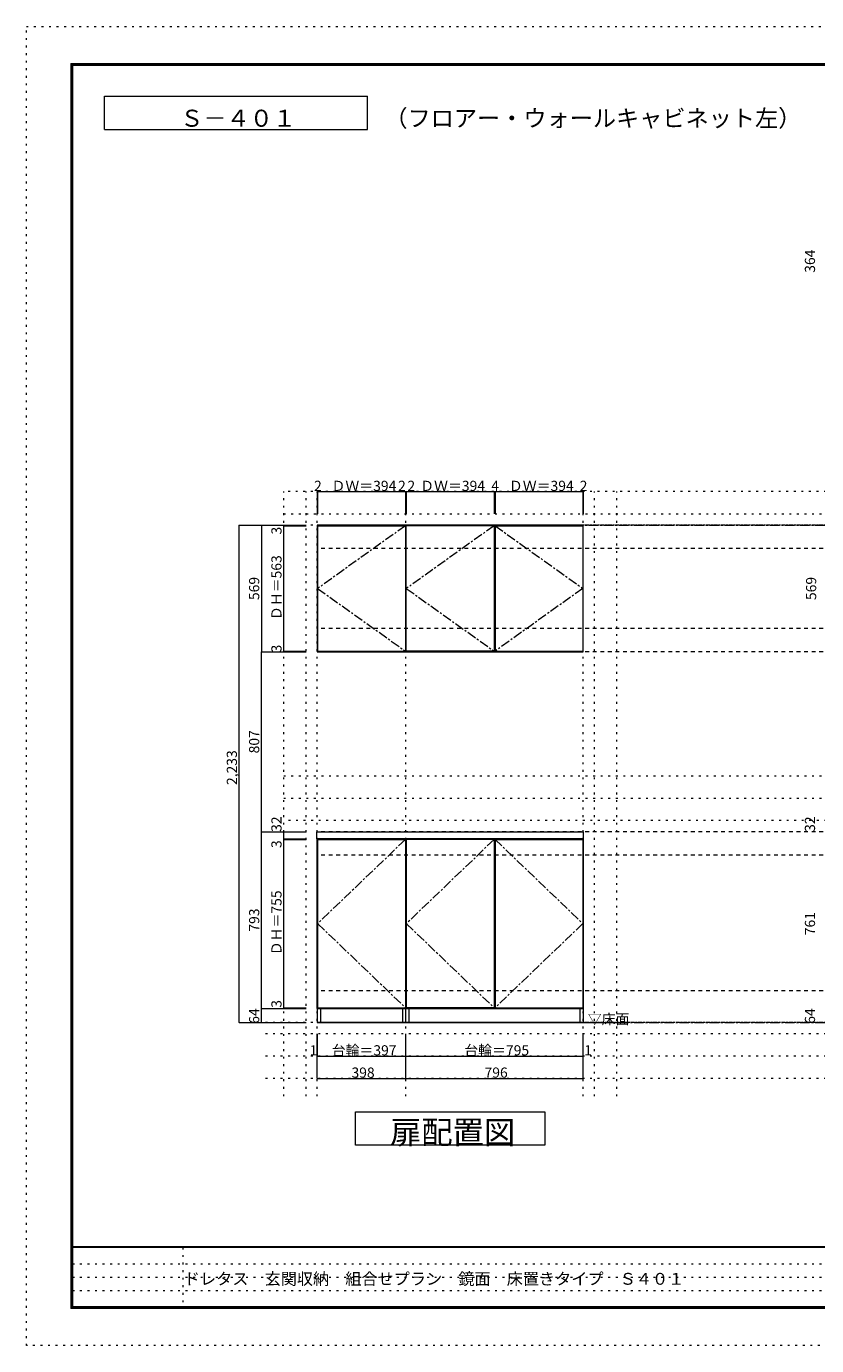
# Model space of a CAD drawing. Units: millimetres. Extents: x -4093 to 4107, y -2970 to 2950.
# Drawn here: x -4093 to -547, y -2970 to 2950 of the extents above; entities that cross this region are included whole.
import ezdxf

# ---------------------------------------------------------------- set-up
doc = ezdxf.new("R2010")
doc.units = ezdxf.units.MM
doc.header["$LTSCALE"] = 20
for name, pattern in [('JWW_CENTER1', [3.386667, 2.116667, -0.423333, 0.423333, -0.423333]), ('JWW_DASHED2', [1.693333, 0.846667, -0.846667]), ('JWW_HOJO', [1.693333, -1.27, 0.423333])]:
    doc.linetypes.add(name, pattern=pattern)
for name, color, linetype in [('0-0_補助線', 7, 'Continuous'), ('0-1_本体', 7, 'Continuous'), ('0-2_扉', 7, 'Continuous'), ('0-3_扉仕上', 7, 'Continuous'), ('0-4_棚', 7, 'Continuous'), ('0-9__', 7, 'Continuous'), ('0-A_文字', 7, 'Continuous'), ('0-B_寸法', 7, 'Continuous'), ('F-0_補助線', 7, 'Continuous'), ('F-A_文字', 7, 'Continuous'), ('枠', 7, 'Continuous')]:
    doc.layers.add(name, color=color, linetype=linetype)

msp = doc.modelspace()

# ---------------------------------------------------------------- linework, layer by layer
at = {"layer": '0-0_補助線', "color": 120, "linetype": 'JWW_HOJO', "lineweight": 5}
for p, q in [((-2938.5, -1851.2), (-2938.5, 862.3)), ((3016.5, 862.3), (-2938.5, 862.3)), ((-2838.5, -1851.2), (-2838.5, 862.3)), ((-1544.5, -1851.2), (-1544.5, 862.3)), ((-1444.5, -1851.2), (-1444.5, 862.3)), ((-2938.5, 762.3), (3016.5, 762.3)), ((-2938.5, -413.7), (2916.5, -413.7)), ((-2938.5, -513.7), (2916.5, -513.7)), ((2916.5, -613.7), (-2938.5, -613.7)), ((3016.5, -1570.7), (-3038.5, -1570.7)), ((3016.5, -1670.7), (-3038.5, -1670.7)), ((3016.5, -1770.7), (-3038.5, -1770.7))]:
    msp.add_line(p, q, dxfattribs=at)
at = {"layer": '0-0_補助線', "color": 7, "linetype": 'JWW_HOJO', "lineweight": 9}
for p, q in [((-2788.5, -1851.2), (-2788.5, 862.3)), ((-2390.5, -1851.2), (-2390.5, 862.3)), ((-1594.5, -1851.2), (-1594.5, 862.3))]:
    msp.add_line(p, q, dxfattribs=at)
at = {"layer": '0-1_本体', "color": 7, "linetype": 'Continuous', "lineweight": 9}
for p, q in [((-2788.5, 712.3), (-2788.5, 143.3)), ((-2390.5, 712.3), (-2788.5, 712.3)), ((-1594.5, 712.3), (-2390.5, 712.3)), ((-2390.5, 712.3), (-2390.5, 143.3)), ((-1594.5, 143.3), (-1594.5, 712.3)), ((-2788.5, 143.3), (-2390.5, 143.3)), ((-2390.5, 143.3), (-1594.5, 143.3)), ((-2788.5, -1456.7), (-2788.5, -695.7)), ((-2390.5, -1456.7), (-2390.5, -695.7)), ((-1594.5, -695.7), (-1594.5, -1456.7)), ((-2390.5, -1456.7), (-2788.5, -1456.7)), ((-1594.5, -1456.7), (-2390.5, -1456.7))]:
    msp.add_line(p, q, dxfattribs=at)
at = {"layer": '0-2_扉', "color": 92, "linetype": 'Continuous', "lineweight": 13}
for p, q in [((-2786.5, 709.3), (-2786.5, 146.3)), ((-2786.5, 709.3), (-2392.5, 709.3)), ((-2392.5, 709.3), (-2392.5, 146.3)), ((-1994.5, 709.3), (-2388.5, 709.3)), ((-2388.5, 146.3), (-2388.5, 709.3)), ((-1994.5, 709.3), (-1994.5, 146.3)), ((-1990.5, 709.3), (-1990.5, 146.3)), ((-1990.5, 709.3), (-1596.5, 709.3)), ((-1596.5, 709.3), (-1596.5, 146.3)), ((-2786.5, 146.3), (-2392.5, 146.3)), ((-1994.5, 146.3), (-2388.5, 146.3)), ((-1990.5, 146.3), (-1596.5, 146.3)), ((-2786.5, -698.7), (-2786.5, -1453.7)), ((-2786.5, -698.7), (-2392.5, -698.7)), ((-2392.5, -698.7), (-2392.5, -1453.7)), ((-2388.5, -698.7), (-2388.5, -1453.7)), ((-1994.5, -698.7), (-2388.5, -698.7)), ((-1994.5, -698.7), (-1994.5, -1453.7)), ((-1990.5, -698.7), (-1990.5, -1453.7)), ((-1990.5, -698.7), (-1596.5, -698.7)), ((-1596.5, -698.7), (-1596.5, -1453.7)), ((-2786.5, -1453.7), (-2392.5, -1453.7)), ((-1994.5, -1453.7), (-2388.5, -1453.7)), ((-1990.5, -1453.7), (-1596.5, -1453.7))]:
    msp.add_line(p, q, dxfattribs=at)
at = {"layer": '0-3_扉仕上', "color": 7, "linetype": 'JWW_CENTER1', "lineweight": 9}
for p, q in [((-2392.5, 709.3), (-2786.5, 427.8)), ((-1994.5, 709.3), (-2388.5, 427.8)), ((-1990.5, 709.3), (-1596.5, 427.8)), ((-2786.5, 427.8), (-2392.5, 146.3)), ((-2388.5, 427.8), (-1994.5, 146.3)), ((-1596.5, 427.8), (-1990.5, 146.3)), ((-2392.5, -698.7), (-2786.5, -1076.2)), ((-1994.5, -698.7), (-2388.5, -1076.2)), ((-1990.5, -698.7), (-1596.5, -1076.2)), ((-2786.5, -1076.2), (-2392.5, -1453.7)), ((-2388.5, -1076.2), (-1994.5, -1453.7)), ((-1596.5, -1076.2), (-1990.5, -1453.7))]:
    msp.add_line(p, q, dxfattribs=at)
at = {"layer": '0-3_扉仕上', "color": 7, "linetype": 'Continuous', "lineweight": 9}
msp.add_line((-2788.5, -1520.7), (-1394.5, -1520.7), dxfattribs=at)
at = {"layer": '0-4_棚', "color": 92, "linetype": 'Continuous', "lineweight": 13}
for p, q in [((-2789.5, -695.7), (-2789.5, -663.7)), ((-2789.5, -663.7), (-1593.5, -663.7)), ((-1593.5, -695.7), (-2789.5, -695.7)), ((-1593.5, -695.7), (-1593.5, -663.7))]:
    msp.add_line(p, q, dxfattribs=at)
at = {"layer": '0-9__', "color": 7, "linetype": 'Continuous', "lineweight": 9}
for p, q in [((-2787.5, -1520.7), (-2787.5, -1456.7)), ((-2787.5, -1456.7), (-2390.5, -1456.7)), ((-2772.5, -1520.7), (-2772.5, -1456.7)), ((-2405.5, -1456.7), (-2405.5, -1520.7)), ((-2390.5, -1520.7), (-2390.5, -1456.7)), ((-2390.5, -1456.7), (-1595.5, -1456.7)), ((-2375.5, -1520.7), (-2375.5, -1456.7)), ((-1610.5, -1456.7), (-1610.5, -1520.7)), ((-1595.5, -1456.7), (-1595.5, -1520.7)), ((-2390.5, -1520.7), (-2787.5, -1520.7)), ((-1595.5, -1520.7), (-2390.5, -1520.7))]:
    msp.add_line(p, q, dxfattribs=at)
at = {"layer": '0-A_文字', "color": 7, "linetype": 'Continuous', "lineweight": 9}
for p, q in [((-3743.3, 2486.7), (-3743.3, 2636.7)), ((-3743.3, 2636.7), (-2563.1, 2636.7)), ((-2563.1, 2486.7), (-2563.1, 2636.7)), ((-3743.3, 2486.7), (-2563.1, 2486.7)), ((-2616.5, -2070.7), (-2616.5, -1920.7)), ((-2616.5, -1920.7), (-1766.5, -1920.7)), ((-1766.5, -1920.7), (-1766.5, -2070.7)), ((-1766.5, -2070.7), (-2616.5, -2070.7))]:
    msp.add_line(p, q, dxfattribs=at)
at = {"layer": '0-A_文字', "color": 7, "linetype": 'JWW_HOJO', "lineweight": 9}
for p, q in [((3016.5, 712.3), (-2838.5, 712.3)), ((3016.5, -1520.7), (-3038.5, -1520.7))]:
    msp.add_line(p, q, dxfattribs=at)
at = {"layer": '0-A_文字', "color": 7, "linetype": 'JWW_CENTER1', "lineweight": 9}
for p, q in [((-2788.5, 712.3), (2766.5, 712.3)), ((-2788.5, -1520.7), (2766.5, -1520.7))]:
    msp.add_line(p, q, dxfattribs=at)
at = {"layer": '0-B_寸法', "color": 120, "linetype": 'Continuous', "lineweight": 5}
for p, q in [((-2788.5, 862.3), (-2788.5, 762.3)), ((-2788.5, 862.3), (-2786.5, 862.3)), ((-2786.5, 862.3), (-2392.5, 862.3)), ((-2786.5, 862.3), (-2786.5, 762.3)), ((-2392.5, 862.3), (-2390.5, 862.3)), ((-2392.5, 862.3), (-2392.5, 762.3)), ((-2390.5, 862.3), (-2390.5, 762.3)), ((-2390.5, 862.3), (-2388.5, 862.3)), ((-2388.5, 862.3), (-2388.5, 762.3)), ((-2388.5, 862.3), (-1994.5, 862.3)), ((-1994.5, 862.3), (-1994.5, 762.3)), ((-1994.5, 862.3), (-1990.5, 862.3)), ((-1990.5, 862.3), (-1990.5, 762.3)), ((-1990.5, 862.3), (-1596.5, 862.3)), ((-1596.5, 862.3), (-1596.5, 762.3)), ((-1596.5, 862.3), (-1594.5, 862.3)), ((-1594.5, 862.3), (-1594.5, 762.3)), ((-3138.5, -1520.7), (-3138.5, 712.3)), ((-3138.5, 712.3), (-2838.5, 712.3)), ((-3038.5, 712.3), (-2838.5, 712.3)), ((-3038.5, 712.3), (-3038.5, 143.3)), ((-2938.5, 709.3), (-2938.5, 712.3)), ((-2938.5, 146.3), (-2938.5, 709.3)), ((-2938.5, 709.3), (-2838.5, 709.3)), ((-3038.5, 143.3), (-2838.5, 143.3)), ((-3038.5, -663.7), (-3038.5, 143.3)), ((-2938.5, 143.3), (-2938.5, 146.3)), ((-2938.5, 146.3), (-2838.5, 146.3)), ((-3038.5, -1456.7), (-3038.5, -663.7)), ((-3038.5, -663.7), (-2838.5, -663.7)), ((-2938.5, -663.7), (-2838.5, -663.7)), ((-2938.5, -695.7), (-2938.5, -663.7)), ((-2938.5, -695.7), (-2838.5, -695.7)), ((-2938.5, -698.7), (-2938.5, -695.7)), ((-2938.5, -695.7), (-2838.5, -695.7)), ((-2938.5, -698.7), (-2838.5, -698.7)), ((-2938.5, -1453.7), (-2938.5, -698.7)), ((-3038.5, -1456.7), (-2838.5, -1456.7)), ((-3038.5, -1520.7), (-3038.5, -1456.7)), ((-2938.5, -1453.7), (-2838.5, -1453.7)), ((-2938.5, -1456.7), (-2938.5, -1453.7)), ((-2938.5, -1456.7), (-2838.5, -1456.7)), ((-3138.5, -1520.7), (-3038.5, -1520.7)), ((-3038.5, -1520.7), (-2838.5, -1520.7)), ((-2788.5, -1670.7), (-2788.5, -1570.7)), ((-2787.5, -1670.7), (-2787.5, -1570.7)), ((-2390.5, -1670.7), (-2390.5, -1570.7)), ((-1595.5, -1670.7), (-1595.5, -1570.7)), ((-1594.5, -1670.7), (-1594.5, -1570.7)), ((-2788.5, -1770.7), (-2788.5, -1670.7)), ((-2788.5, -1670.7), (-2787.5, -1670.7)), ((-2787.5, -1670.7), (-2390.5, -1670.7)), ((-2390.5, -1770.7), (-2390.5, -1670.7)), ((-2390.5, -1670.7), (-1595.5, -1670.7)), ((-1595.5, -1670.7), (-1594.5, -1670.7)), ((-1594.5, -1770.7), (-1594.5, -1670.7)), ((-2788.5, -1770.7), (-2390.5, -1770.7)), ((-2390.5, -1770.7), (-1594.5, -1770.7))]:
    msp.add_line(p, q, dxfattribs=at)
at = {"layer": '0-B_寸法', "color": 120, "linetype": 'JWW_DASHED2', "lineweight": 5}
for p, q in [((2766.5, 712.3), (-2788.5, 712.3)), ((2766.5, 607.3), (-2788.5, 607.3)), ((2766.5, 248.3), (-2788.5, 248.3)), ((2766.5, 143.3), (-2788.5, 143.3)), ((2766.5, -663.7), (-2788.5, -663.7)), ((2766.5, -663.7), (-2788.5, -663.7)), ((2766.5, -768.7), (-2788.5, -768.7)), ((2766.5, -1377.7), (-2788.5, -1377.7)), ((2766.5, -1520.7), (-2577.3, -1520.7))]:
    msp.add_line(p, q, dxfattribs=at)
at = {"layer": '0-B_寸法', "color": 7, "linetype": 'Continuous', "lineweight": 9, "const_width": 2}
for points in [[(-2787.5, 862.3, 0.414214), (-2788.5, 863.3, 0.414214), (-2789.5, 862.3, 0.414214), (-2788.5, 861.3, 0.414214)], [(-2785.5, 862.3, 0.414214), (-2786.5, 863.3, 0.414214), (-2787.5, 862.3, 0.414214), (-2786.5, 861.3, 0.414214)], [(-2391.5, 862.3, 0.414214), (-2392.5, 863.3, 0.414214), (-2393.5, 862.3, 0.414214), (-2392.5, 861.3, 0.414214)], [(-2389.5, 862.3, 0.414214), (-2390.5, 863.3, 0.414214), (-2391.5, 862.3, 0.414214), (-2390.5, 861.3, 0.414214)], [(-2387.5, 862.3, 0.414214), (-2388.5, 863.3, 0.414214), (-2389.5, 862.3, 0.414214), (-2388.5, 861.3, 0.414214)], [(-1993.5, 862.3, 0.414214), (-1994.5, 863.3, 0.414214), (-1995.5, 862.3, 0.414214), (-1994.5, 861.3, 0.414214)], [(-1989.5, 862.3, 0.414214), (-1990.5, 863.3, 0.414214), (-1991.5, 862.3, 0.414214), (-1990.5, 861.3, 0.414214)], [(-1595.5, 862.3, 0.414214), (-1596.5, 863.3, 0.414214), (-1597.5, 862.3, 0.414214), (-1596.5, 861.3, 0.414214)], [(-1593.5, 862.3, 0.414214), (-1594.5, 863.3, 0.414214), (-1595.5, 862.3, 0.414214), (-1594.5, 861.3, 0.414214)], [(-3137.5, 712.3, 0.414214), (-3138.5, 713.3, 0.414214), (-3139.5, 712.3, 0.414214), (-3138.5, 711.3, 0.414214)], [(-3037.5, 712.3, 0.414214), (-3038.5, 713.3, 0.414214), (-3039.5, 712.3, 0.414214), (-3038.5, 711.3, 0.414214)], [(-2937.5, 712.3, 0.414214), (-2938.5, 713.3, 0.414214), (-2939.5, 712.3, 0.414214), (-2938.5, 711.3, 0.414214)], [(-2937.5, 709.3, 0.414214), (-2938.5, 710.3, 0.414214), (-2939.5, 709.3, 0.414214), (-2938.5, 708.3, 0.414214)], [(-3037.5, 143.3, 0.414214), (-3038.5, 144.3, 0.414214), (-3039.5, 143.3, 0.414214), (-3038.5, 142.3, 0.414214)], [(-2937.5, 146.3, 0.414214), (-2938.5, 147.3, 0.414214), (-2939.5, 146.3, 0.414214), (-2938.5, 145.3, 0.414214)], [(-2937.5, 143.3, 0.414214), (-2938.5, 144.3, 0.414214), (-2939.5, 143.3, 0.414214), (-2938.5, 142.3, 0.414214)], [(-3037.5, -663.7, 0.414214), (-3038.5, -662.7, 0.414214), (-3039.5, -663.7, 0.414214), (-3038.5, -664.7, 0.414214)], [(-2937.5, -663.7, 0.414214), (-2938.5, -662.7, 0.414214), (-2939.5, -663.7, 0.414214), (-2938.5, -664.7, 0.414214)], [(-2937.5, -695.7, 0.414214), (-2938.5, -694.7, 0.414214), (-2939.5, -695.7, 0.414214), (-2938.5, -696.7, 0.414214)], [(-2937.5, -695.7, 0.414214), (-2938.5, -694.7, 0.414214), (-2939.5, -695.7, 0.414214), (-2938.5, -696.7, 0.414214)], [(-2937.5, -698.7, 0.414214), (-2938.5, -697.7, 0.414214), (-2939.5, -698.7, 0.414214), (-2938.5, -699.7, 0.414214)], [(-3037.5, -1456.7, 0.414214), (-3038.5, -1455.7, 0.414214), (-3039.5, -1456.7, 0.414214), (-3038.5, -1457.7, 0.414214)], [(-2937.5, -1453.7, 0.414214), (-2938.5, -1452.7, 0.414214), (-2939.5, -1453.7, 0.414214), (-2938.5, -1454.7, 0.414214)], [(-2937.5, -1456.7, 0.414214), (-2938.5, -1455.7, 0.414214), (-2939.5, -1456.7, 0.414214), (-2938.5, -1457.7, 0.414214)], [(-3137.5, -1520.7, 0.414214), (-3138.5, -1519.7, 0.414214), (-3139.5, -1520.7, 0.414214), (-3138.5, -1521.7, 0.414214)], [(-3037.5, -1520.7, 0.414214), (-3038.5, -1519.7, 0.414214), (-3039.5, -1520.7, 0.414214), (-3038.5, -1521.7, 0.414214)], [(-2787.5, -1670.7, 0.414214), (-2788.5, -1669.7, 0.414214), (-2789.5, -1670.7, 0.414214), (-2788.5, -1671.7, 0.414214)], [(-2786.5, -1670.7, 0.414214), (-2787.5, -1669.7, 0.414214), (-2788.5, -1670.7, 0.414214), (-2787.5, -1671.7, 0.414214)], [(-2389.5, -1670.7, 0.414214), (-2390.5, -1669.7, 0.414214), (-2391.5, -1670.7, 0.414214), (-2390.5, -1671.7, 0.414214)], [(-1594.5, -1670.7, 0.414214), (-1595.5, -1669.7, 0.414214), (-1596.5, -1670.7, 0.414214), (-1595.5, -1671.7, 0.414214)], [(-1593.5, -1670.7, 0.414214), (-1594.5, -1669.7, 0.414214), (-1595.5, -1670.7, 0.414214), (-1594.5, -1671.7, 0.414214)], [(-2787.5, -1770.7, 0.414214), (-2788.5, -1769.7, 0.414214), (-2789.5, -1770.7, 0.414214), (-2788.5, -1771.7, 0.414214)], [(-2389.5, -1770.7, 0.414214), (-2390.5, -1769.7, 0.414214), (-2391.5, -1770.7, 0.414214), (-2390.5, -1771.7, 0.414214)], [(-1593.5, -1770.7, 0.414214), (-1594.5, -1769.7, 0.414214), (-1595.5, -1770.7, 0.414214), (-1594.5, -1771.7, 0.414214)]]:
    msp.add_lwpolyline(points, format="xyb", close=True, dxfattribs=at)
at = {"layer": 'F-0_補助線', "color": 120, "linetype": 'JWW_HOJO', "lineweight": 5}
for p, q in [((-4093.4, -2970), (-4093.4, 2950)), ((-4093.4, 2950), (4106.6, 2950)), ((4106.6, -2970), (-4093.4, -2970))]:
    msp.add_line(p, q, dxfattribs=at)
at = {"layer": 'F-0_補助線', "color": 7, "linetype": 'JWW_HOJO', "lineweight": 9}
for p, q in [((-3391.8, -2530), (-3391.8, -2803.3)), ((-3886.7, -2603.3), (6.6, -2603.3)), ((-3886.7, -2663.3), (6.6, -2663.3)), ((-3886.7, -2723.3), (6.6, -2723.3))]:
    msp.add_line(p, q, dxfattribs=at)
at = {"layer": '枠', "color": 200, "linetype": 'Continuous', "lineweight": 20}
for p, q in [((-3893.4, 2783.3), (-3893.4, -2803.3)), ((-3893.4, 2783.3), (3906.6, 2783.3)), ((-3890.1, 2783.3), (-3890.1, -2803.3)), ((-3886.7, 2783.3), (-3886.7, -2803.3)), ((-3893.4, 2780), (3906.6, 2780)), ((-3893.4, 2776.7), (3906.6, 2776.7)), ((3906.6, -2526.7), (-3893.4, -2526.7)), ((3906.6, -2530), (-3893.4, -2530)), ((3906.6, -2796.7), (-3893.4, -2796.7)), ((3906.6, -2800), (-3893.4, -2800)), ((3906.6, -2803.3), (-3893.4, -2803.3))]:
    msp.add_line(p, q, dxfattribs=at)

# ---------------------------------------------------------------- texts
at = {"layer": '0-A_文字', "color": 7, "linetype": 'Continuous', "lineweight": 9, "attachment_point": 7}
for s, insert, char_height, width in [('{\\fＭＳ ゴシック|b0|i0|c128|p49;Ｓ－４０１}', (-3403.2, 2499.8), 76.2, 500), ('{\\fＭＳ ゴシック|b0|i0|c128|p49;（フロアー・ウォールキャビネット左）}', (-2487, 2499.8), 76.2, 1800), ('{\\fＭＳ ゴシック|b0|i0|c128|p49;▽床面}', (-1574.5, -1527.8), 45.72, 180), ('{\\fＭＳ ゴシック|b0|i0|c128|p49;扉配置図}', (-2461.5, -2064.2), 102.87, 540)]:
    msp.add_mtext(s, dxfattribs=dict(at, insert=insert, char_height=char_height, width=width))
at = {"layer": '0-B_寸法', "color": 7, "linetype": 'Continuous', "lineweight": 211, "char_height": 45.72, "attachment_point": 7, "rotation": 90}
for s, insert, width in [('{\\fＭＳ ゴシック|b0|i0|c128|p49;364}', (-554.5, 1844.4), 90), ('{\\fＭＳ ゴシック|b0|i0|c128|p49;3}', (-2948.5, 669.7), 30), ('{\\fＭＳ ゴシック|b0|i0|c128|p49;ＤＨ＝563}', (-2948.5, 285.7), 270), ('{\\fＭＳ ゴシック|b0|i0|c128|p49;569}', (-3048.5, 375.7), 90), ('{\\fＭＳ ゴシック|b0|i0|c128|p49;569}', (-549.3, 375.7), 90), ('{\\fＭＳ ゴシック|b0|i0|c128|p49;3}', (-2948.5, 140.7), 30), ('{\\fＭＳ ゴシック|b0|i0|c128|p49;807}', (-3048.5, -312.3), 90), ('{\\fＭＳ ゴシック|b0|i0|c128|p49;2,233}', (-3148.5, -454.3), 150), ('{\\fＭＳ ゴシック|b0|i0|c128|p49;32}', (-2948.5, -664.6), 60), ('{\\fＭＳ ゴシック|b0|i0|c128|p49;32}', (-554.5, -664.6), 60), ('{\\fＭＳ ゴシック|b0|i0|c128|p49;3}', (-2948.5, -737.2), 30), ('{\\fＭＳ ゴシック|b0|i0|c128|p49;ＤＨ＝755}', (-2948.5, -1218.3), 270), ('{\\fＭＳ ゴシック|b0|i0|c128|p49;793}', (-3048.5, -1112.3), 90), ('{\\fＭＳ ゴシック|b0|i0|c128|p49;761}', (-554.5, -1128.3), 90), ('{\\fＭＳ ゴシック|b0|i0|c128|p49;64}', (-3048.5, -1525.8), 60), ('{\\fＭＳ ゴシック|b0|i0|c128|p49;3}', (-2948.5, -1453.9), 30), ('{\\fＭＳ ゴシック|b0|i0|c128|p49;64}', (-554.5, -1525.8), 60)]:
    msp.add_mtext(s, dxfattribs=dict(at, insert=insert, width=width))
at = {"layer": '0-B_寸法', "color": 7, "linetype": 'Continuous', "lineweight": 211, "char_height": 45.72, "attachment_point": 7}
for s, insert, width in [('{\\fＭＳ ゴシック|b0|i0|c128|p49;2}', (-2802.5, 865.2), 30), ('{\\fＭＳ ゴシック|b0|i0|c128|p49;ＤＷ＝394}', (-2724.5, 865.2), 270), ('{\\fＭＳ ゴシック|b0|i0|c128|p49;2}', (-2425.5, 865.2), 30), ('{\\fＭＳ ゴシック|b0|i0|c128|p49;2}', (-2383.5, 865.2), 30), ('{\\fＭＳ ゴシック|b0|i0|c128|p49;ＤＷ＝394}', (-2326.5, 865.2), 270), ('{\\fＭＳ ゴシック|b0|i0|c128|p49;4}', (-2007.5, 865.2), 30), ('{\\fＭＳ ゴシック|b0|i0|c128|p49;ＤＷ＝394}', (-1928.5, 865.2), 270), ('{\\fＭＳ ゴシック|b0|i0|c128|p49;2}', (-1610.5, 865.2), 30), ('{\\fＭＳ ゴシック|b0|i0|c128|p49;1}', (-2822.5, -1667.8), 30), ('{\\fＭＳ ゴシック|b0|i0|c128|p49;台輪＝397}', (-2723.5, -1667.8), 270), ('{\\fＭＳ ゴシック|b0|i0|c128|p49;台輪＝795}', (-2128.5, -1667.8), 270), ('{\\fＭＳ ゴシック|b0|i0|c128|p49;1}', (-1590.5, -1667.8), 30), ('{\\fＭＳ ゴシック|b0|i0|c128|p49;398}', (-2634.5, -1767.8), 90), ('{\\fＭＳ ゴシック|b0|i0|c128|p49;796}', (-2037.5, -1767.8), 90)]:
    msp.add_mtext(s, dxfattribs=dict(at, insert=insert, width=width))
at = {"layer": 'F-A_文字', "color": 7, "linetype": 'Continuous', "lineweight": 0, "insert": (-3386.7, -2696.8), "char_height": 53.094, "width": 2160, "attachment_point": 7}
msp.add_mtext('{\\fＭＳ ゴシック|b0|i0|c128|p49;ドレタス\u3000玄関収納\u3000組合せプラン\u3000鏡面\u3000床置きタイプ\u3000Ｓ４０１}', dxfattribs=at)

doc.saveas('drawing.dxf')
